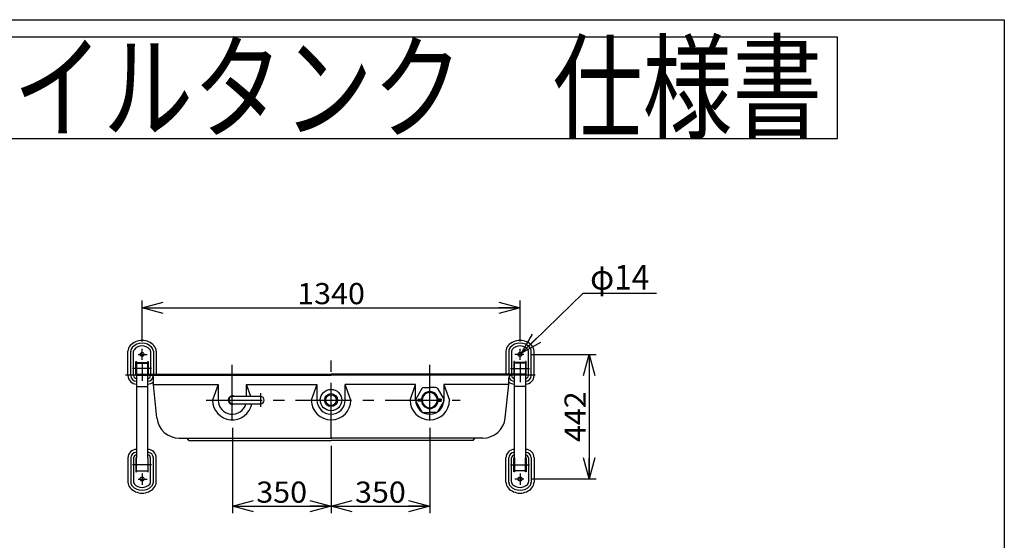
# Model space of a CAD drawing. Extents: x -125 to 128, y -102 to 98.
# Drawn here: x -11 to 128, y 24 to 98 of the extents above; entities that cross this region are included whole.
import ezdxf
from ezdxf.enums import TextEntityAlignment as Align

# ---------------------------------------------------------------- set-up
doc = ezdxf.new("R2010")
doc.units = 0
doc.header["$LTSCALE"] = 0.25
doc.linetypes.add('CENTER', pattern=[50.8, 31.75, -6.35, 6.35, -6.35])
doc.layers.get('0').update_dxf_attribs({"linetype": 'CONTINUOUS'})
doc.layers.add('LAYER0016', color=7, linetype='CONTINUOUS')
doc.styles.add('DCSTYLE0', font='ＭＳ Ｐゴシック', dxfattribs={"width": 0.8})
doc.styles.add('DCSTYLE2', font='HGRSGU.TTC')
doc.dimstyles.new('DC_ROTATED', dxfattribs={"dimtxt": 3, "dimasz": 3.000002, "dimexe": 1, "dimexo": 1, "dimgap": 0.5, "dimtad": 3, "dimdec": 3, "dimtxsty": 'DCSTYLE0', "dimblk1": 'OPEN30', "dimblk2": 'OPEN30', "dimsah": 1, "dimcen": 0.09, "dimclrd": 4, "dimclre": 4, "dimclrt": 4, "dimazin": 3, "dimtfac": 1, "dimtdec": 4, "dimtmove": 0, "dimatfit": 3})

# ---------------------------------------------------------------- blocks, each defined once
blk = doc.blocks.new('_OPEN30')
at = {"color": 0, "linetype": 'BYBLOCK'}
for p, q in [((-1, 0.267949), (0, 0)), ((0, 0), (-1, -0.267949)), ((0, 0), (-1, 0))]:
    blk.add_line(p, q, dxfattribs=at)
blk = doc.blocks.new('*D1')
at = {"layer": 'LAYER0016', "color": 4, "linetype": 'CONTINUOUS'}
for p, q in [((6.22, 52.5), (6.22, 58.32)), ((6.22, 57.32), (59.82, 57.32)), ((59.82, 52.5), (59.82, 58.32))]:
    blk.add_line(p, q, dxfattribs=at)
at = {"layer": 'LAYER0016', "color": 4, "xscale": 3.000002807615286, "yscale": 2.999989368223643}
for p, rotation in [((6.22, 57.32), 180), ((59.82, 57.32), 360)]:
    blk.add_blockref('_OPEN30', p, dxfattribs=dict(at, rotation=rotation))
at = {"layer": 'LAYER0016', "color": 4, "style": 'DCSTYLE0', "width": 1.1}
blk.add_text('1340', height=3, dxfattribs=at).set_placement((28.22, 57.82), (37.82, 57.82), align=Align.FIT)
blk = doc.blocks.new('*D2')
at = {"layer": 'LAYER0016', "color": 4, "linetype": 'CONTINUOUS'}
for p, q in [((19.02, 40.29), (19.02, 28.14)), ((33.02, 37.7), (33.02, 28.14)), ((19.02, 29.14), (33.02, 29.14))]:
    blk.add_line(p, q, dxfattribs=at)
at = {"layer": 'LAYER0016', "color": 4, "xscale": 3.000002807615286, "yscale": 2.999989368223643}
for p, rotation in [((19.02, 29.14), 180), ((33.02, 29.14), 360)]:
    blk.add_blockref('_OPEN30', p, dxfattribs=dict(at, rotation=rotation))
at = {"layer": 'LAYER0016', "color": 4, "style": 'DCSTYLE0', "width": 1.1}
blk.add_text('350', height=3, dxfattribs=at).set_placement((22.42, 29.64), (29.62, 29.64), align=Align.FIT)
blk = doc.blocks.new('*D3')
at = {"layer": 'LAYER0016', "color": 4, "linetype": 'CONTINUOUS'}
for p, q in [((47.02, 40.29), (47.02, 28.14)), ((33.02, 37.7), (33.02, 28.14)), ((33.02, 29.14), (47.02, 29.14))]:
    blk.add_line(p, q, dxfattribs=at)
at = {"layer": 'LAYER0016', "color": 4, "xscale": 3.000002807615286, "yscale": 2.999989368223643}
for p, rotation in [((33.02, 29.14), 180), ((47.02, 29.14), 360)]:
    blk.add_blockref('_OPEN30', p, dxfattribs=dict(at, rotation=rotation))
at = {"layer": 'LAYER0016', "color": 4, "style": 'DCSTYLE0', "width": 1.1}
blk.add_text('350', height=3, dxfattribs=at).set_placement((36.42, 29.64), (43.62, 29.64), align=Align.FIT)
blk = doc.blocks.new('*D4')
at = {"layer": 'LAYER0016', "color": 4, "linetype": 'CONTINUOUS'}
for p, q in [((61.38, 50.69), (70.63, 50.69)), ((69.63, 50.69), (69.63, 33.01)), ((61.38, 33.01), (70.63, 33.01))]:
    blk.add_line(p, q, dxfattribs=at)
at = {"layer": 'LAYER0016', "color": 4, "xscale": 3.000002807615286, "yscale": 2.999989368223643}
for p, rotation in [((69.63, 50.69), 90), ((69.63, 33.01), 270)]:
    blk.add_blockref('_OPEN30', p, dxfattribs=dict(at, rotation=rotation))
at = {"layer": 'LAYER0016', "color": 4, "style": 'DCSTYLE0', "width": 1.1}
blk.add_text('442', height=3, rotation=90, dxfattribs=at).set_placement((69.13, 38.25), (69.13, 45.45), align=Align.FIT)
blk = doc.blocks.new('DC_GROUP_4')
at = {"color": 4, "linetype": 'CONTINUOUS'}
for p, q in [((60.02, 50.88), (68.76, 59.39)), ((68.76, 59.39), (79.16, 59.39))]:
    blk.add_line(p, q, dxfattribs=at)
at = {"color": 4, "xscale": 3.000002807615286, "yscale": 2.999989368223643, "rotation": 224.2216161065869}
blk.add_blockref('_OPEN30', (60.02, 50.88), dxfattribs=at)
at = {"color": 4, "style": 'DCSTYLE0', "width": 0.825}
blk.add_text('φ14', height=3.5, dxfattribs=at).set_placement((69.76, 59.89), (78.16, 59.89), align=Align.FIT)

msp = doc.modelspace()

# ---------------------------------------------------------------- linework, layer by layer
at = {"layer": 'LAYER0016', "color": 7, "linetype": 'CONTINUOUS'}
for p, q in [((-124.5, 98.2), (128.5, 98.2)), ((128.5, 98.2), (128.5, -95.8)), ((104.8282, 95.74), (-104.828, 95.74)), ((104.8282, 81.3401), (104.8282, 95.74)), ((-104.828, 81.3401), (104.8282, 81.3401))]:
    msp.add_line(p, q, dxfattribs=at)
at = {"layer": 'LAYER0016', "color": 3, "linetype": 'CONTINUOUS'}
for p, q in [((4.2191, 47.6851), (4.2191, 51.1306)), ((4.6191, 47.6851), (4.6191, 51.1306)), ((5.0191, 47.6851), (5.0191, 51.1306)), ((7.4191, 51.1306), (7.4191, 47.6851)), ((7.8191, 51.1306), (7.8191, 47.8851)), ((8.2191, 51.1306), (8.2191, 47.8851)), ((57.819, 51.1306), (57.819, 47.8851)), ((58.219, 51.1306), (58.219, 47.8851)), ((58.619, 51.1306), (58.619, 47.6851)), ((61.019, 47.6851), (61.019, 51.1306)), ((61.419, 47.6851), (61.419, 51.1306)), ((61.819, 47.6851), (61.819, 51.1306)), ((5.3391, 47.6851), (5.3391, 49.6851)), ((5.3391, 49.6851), (5.4191, 49.6851)), ((5.4191, 49.6851), (5.4191, 47.6851)), ((5.4191, 49.5251), (7.0191, 49.5251)), ((5.4191, 49.4691), (7.0191, 49.4691)), ((7.0191, 47.6851), (7.0191, 49.6851)), ((7.0191, 49.6851), (7.0991, 49.6851)), ((7.0991, 49.6851), (7.0991, 47.6851)), ((59.019, 49.6851), (58.939, 49.6851)), ((58.939, 49.6851), (58.939, 47.6851)), ((59.019, 47.6851), (59.019, 49.6851)), ((60.619, 49.5251), (59.019, 49.5251)), ((60.619, 49.4691), (59.019, 49.4691)), ((60.699, 49.6851), (60.619, 49.6851)), ((60.619, 49.6851), (60.619, 47.6851)), ((60.699, 47.6851), (60.699, 49.6851)), ((5.4191, 47.6851), (5.3391, 47.6851)), ((5.4191, 47.8851), (18.5091, 47.8851)), ((5.4191, 47.7251), (5.4191, 46.1411)), ((5.4191, 47.7251), (18.5091, 47.7251)), ((7.0191, 46.1411), (7.0191, 47.7251)), ((7.0991, 47.6851), (7.0191, 47.6851)), ((7.8191, 46.4051), (7.8191, 47.5251)), ((18.5091, 47.8851), (33.019, 47.8851)), ((18.5091, 47.7251), (33.019, 47.7251)), ((60.619, 47.8851), (33.019, 47.8851)), ((60.619, 47.7251), (33.019, 47.7251)), ((58.939, 47.6851), (59.019, 47.6851)), ((59.019, 46.1411), (59.019, 47.7251)), ((60.619, 47.7251), (60.619, 46.1411)), ((60.619, 47.6851), (60.699, 47.6851)), ((5.4191, 46.1411), (7.0191, 46.1411)), ((5.4191, 46.1411), (5.4191, 36.0051)), ((7.0191, 36.0051), (7.0191, 46.1411)), ((7.8191, 46.4051), (17.0191, 46.4051)), ((8.3175, 41.6701), (7.8191, 46.4051)), ((17.0191, 46.4051), (16.2191, 44.2051)), ((17.0191, 46.4051), (17.0191, 44.2051)), ((21.0191, 46.4051), (31.0191, 46.4051)), ((21.0191, 44.7151), (21.0191, 46.4051)), ((21.6336, 44.7151), (21.0191, 46.4051)), ((31.0191, 46.4051), (30.2191, 44.2051)), ((31.0191, 46.4051), (31.0191, 44.2051)), ((35.819, 44.2051), (35.019, 46.4051)), ((35.019, 44.2051), (35.019, 46.4051)), ((45.019, 46.4051), (35.019, 46.4051)), ((44.219, 44.2051), (45.019, 46.4051)), ((45.019, 44.2051), (45.019, 46.4051)), ((49.019, 46.4051), (49.019, 44.2051)), ((49.019, 46.4051), (49.819, 44.2051)), ((58.219, 46.4051), (49.019, 46.4051)), ((57.7206, 41.6701), (58.219, 46.4051)), ((58.219, 46.4051), (58.219, 47.3251)), ((60.619, 46.1411), (59.019, 46.1411)), ((59.019, 36.0051), (59.019, 46.1411)), ((60.619, 46.1411), (60.619, 36.0051)), ((23.0191, 44.7151), (19.0191, 44.7151)), ((23.0191, 45.2042), (23.0191, 43.2615)), ((45.9128, 45.8571), (45.0352, 44.3371)), ((46.1414, 45.9891), (47.019, 45.9891)), ((47.8966, 45.9891), (47.019, 45.9891)), ((48.1252, 45.8571), (49.0028, 44.3371)), ((19.0191, 43.6951), (23.0191, 43.6951)), ((45.0352, 44.0731), (45.9128, 42.5531)), ((45.452, 44.3451), (45.8272, 44.3451)), ((45.452, 44.2651), (45.9407, 44.2651)), ((45.452, 44.1451), (45.9407, 44.1451)), ((45.8272, 44.0651), (45.452, 44.0651)), ((48.586, 44.2651), (48.0974, 44.2651)), ((48.586, 44.1451), (48.0974, 44.1451)), ((49.0028, 44.0731), (48.1252, 42.5531)), ((48.586, 44.3451), (48.2108, 44.3451)), ((48.2108, 44.0651), (48.586, 44.0651)), ((46.1414, 42.4211), (47.019, 42.4211)), ((47.8966, 42.4211), (47.019, 42.4211)), ((11.4999, 38.8051), (33.019, 38.8051)), ((12.8591, 38.4851), (12.6191, 38.8051)), ((12.8591, 38.4851), (33.019, 38.4851)), ((54.5382, 38.8051), (33.019, 38.8051)), ((53.179, 38.4851), (33.019, 38.4851)), ((53.179, 38.4851), (53.419, 38.8051)), ((4.2191, 36.0051), (4.2191, 32.5596)), ((4.6191, 36.0051), (4.6191, 32.5596)), ((5.0191, 36.0051), (5.0191, 32.5596)), ((5.3391, 36.0051), (5.3391, 34.0051)), ((5.4191, 36.0051), (5.3391, 36.0051)), ((5.4191, 34.0051), (5.4191, 36.0051)), ((7.0191, 36.0051), (7.0191, 34.0051)), ((7.0991, 36.0051), (7.0191, 36.0051)), ((7.0991, 34.0051), (7.0991, 36.0051)), ((7.4191, 32.5596), (7.4191, 36.0051)), ((7.8191, 32.5596), (7.8191, 36.0051)), ((8.2191, 32.5596), (8.2191, 36.0051)), ((57.819, 32.5596), (57.819, 36.0051)), ((58.219, 32.5596), (58.219, 36.0051)), ((58.619, 32.5596), (58.619, 36.0051)), ((58.939, 34.0051), (58.939, 36.0051)), ((58.939, 36.0051), (59.019, 36.0051)), ((59.019, 36.0051), (59.019, 34.0051)), ((60.619, 36.0051), (60.699, 36.0051)), ((60.619, 34.0051), (60.619, 36.0051)), ((60.699, 36.0051), (60.699, 34.0051)), ((61.019, 36.0051), (61.019, 32.5596)), ((61.419, 36.0051), (61.419, 32.5596)), ((61.819, 36.0051), (61.819, 32.5596)), ((5.3391, 34.0051), (5.4191, 34.0051)), ((5.4191, 34.1651), (7.0191, 34.1651)), ((7.0191, 34.0051), (7.0991, 34.0051)), ((59.019, 34.0051), (58.939, 34.0051)), ((60.619, 34.1651), (59.019, 34.1651)), ((60.699, 34.0051), (60.619, 34.0051))]:
    msp.add_line(p, q, dxfattribs=at)
at = {"layer": 'LAYER0016', "color": 6, "linetype": 'CENTER'}
for p, q in [((5.6597, 50.6851), (6.9453, 50.6851)), ((6.2191, 49.905), (6.2191, 51.5031)), ((33.019, 38.6965), (33.019, 51.0323)), ((60.3784, 50.6851), (59.0927, 50.6851)), ((59.819, 49.905), (59.819, 51.5031)), ((6.2191, 49.4016), (6.2191, 46.9506)), ((19.0191, 41.2868), (19.0191, 49.4851)), ((47.019, 41.2868), (47.019, 49.4851)), ((59.819, 49.4016), (59.819, 46.7506)), ((3.8735, 47.8051), (61.9579, 47.8051)), ((7.5638, 48.6851), (4.8603, 48.6851)), ((58.4743, 48.6851), (61.1778, 48.6851)), ((15.2919, 44.2051), (51.3446, 44.2051)), ((7.5638, 35.0051), (4.8603, 35.0051)), ((58.4743, 35.0051), (61.1778, 35.0051)), ((6.2191, 33.7852), (6.2191, 32.187)), ((59.819, 33.7852), (59.819, 32.187)), ((5.6597, 33.0051), (6.9453, 33.0051)), ((60.3784, 33.0051), (59.0927, 33.0051))]:
    msp.add_line(p, q, dxfattribs=at)
at = {"layer": 'LAYER0016', "color": 3, "linetype": 'CONTINUOUS'}
for centre, radius in [((6.2191, 50.6851), 0.28), ((59.819, 50.6851), 0.28), ((33.019, 44.2051), 1.52), ((33.019, 44.2051), 0.92), ((33.019, 44.2051), 0.76), ((6.2191, 33.0051), 0.28), ((59.819, 33.0051), 0.28)]:
    msp.add_circle(centre, radius, dxfattribs=at)
for centre, radius, start, end in [((5.4191, 51.1306), 1.2, 137.79457, 180), ((6.2191, 50.4051), 2.28, 42.205454, 137.794546), ((5.4191, 51.1306), 0.8, 137.794554, 180), ((6.2191, 50.4051), 1.88, 42.205467, 137.794533), ((6.2191, 50.4051), 1.48, 42.205459, 137.794515), ((7.0191, 51.1306), 0.8, 0, 42.205446), ((7.0191, 51.1306), 1.2, 0, 42.20543), ((59.019, 51.1306), 1.2, 137.79457, 180), ((59.819, 50.4051), 2.28, 42.205454, 137.794546), ((59.019, 51.1306), 0.8, 137.794554, 180), ((59.819, 50.4051), 1.88, 42.205467, 137.794533), ((59.819, 50.4051), 1.48, 42.205459, 137.794515), ((60.619, 51.1306), 0.8, 0, 42.205446), ((60.619, 51.1306), 1.2, 0, 42.20543), ((5.4191, 51.1306), 0.4, 137.794505, 180), ((7.0191, 51.1306), 0.4, 0, 42.205397), ((59.019, 51.1306), 0.4, 137.794505, 180), ((60.619, 51.1306), 0.4, 0, 42.205397), ((5.4191, 47.6851), 1.2, 180, 270), ((5.4191, 47.6851), 0.8, 180, 270), ((5.4191, 47.6851), 0.4, 180, 270), ((7.0191, 47.6851), 0.4, 270, 0), ((7.0191, 47.6851), 0.8, 270, 350.519445), ((7.5191, 47.4251), 0.3162, 18.434995, 108.434995), ((58.619, 47.3251), 0.4, 90, 180), ((59.019, 47.6851), 0.4, 180, 270), ((60.619, 47.6851), 0.4, 270, 0), ((60.619, 47.6851), 0.8, 270, 0), ((60.619, 47.6851), 1.2, 270, 0), ((7.0191, 47.6851), 1.2, 270, 311.810315), ((59.019, 47.6851), 1.2, 228.189685, 270), ((59.019, 47.6851), 0.8, 195.342303, 270), ((19.0191, 44.2051), 0.6, 58.211604, 301.788345), ((19.0191, 44.2051), 0.51, 90, 270), ((23.0191, 44.2051), 0.51, 270, 90), ((47.019, 44.2051), 1.2, 90, 173.300235), ((46.1414, 45.7251), 0.264, 90, 150), ((47.019, 44.2051), 1.08, 90, 176.815261), ((47.019, 44.2051), 1.2, 6.699765, 90), ((47.019, 44.2051), 1.08, 3.184739, 90), ((47.8966, 45.7251), 0.264, 30, 90), ((19.0191, 44.2051), 2.8, 180, 349.505389), ((19.0191, 44.2051), 2, 180, 345.2264), ((33.019, 44.2051), 2.8, 180, 0), ((33.019, 44.2051), 2, 180, 0), ((47.019, 44.2051), 2.8, 180, 0), ((45.2639, 44.2051), 0.264, 150, 210), ((47.019, 44.2051), 2, 180, 0), ((45.452, 44.2051), 0.14, 90, 270), ((45.452, 44.2051), 0.06, 90, 270), ((47.019, 44.2051), 1.2, 186.699765, 270), ((47.019, 44.2051), 1.08, 183.184739, 270), ((47.019, 44.2051), 1.08, 270, 356.815261), ((47.019, 44.2051), 1.2, 270, 353.300235), ((48.586, 44.2051), 0.14, 270, 90), ((48.586, 44.2051), 0.06, 270, 90), ((48.7742, 44.2051), 0.264, 330, 30), ((46.1414, 42.6851), 0.264, 210, 270), ((47.8966, 42.6851), 0.264, 270, 330), ((11.4999, 42.0051), 3.2, 186.009001, 270), ((54.5382, 42.0051), 3.2, 270, 353.990997), ((5.4191, 36.0051), 1.2, 90, 180), ((5.4191, 36.0051), 0.8, 90, 180), ((5.4191, 36.0051), 0.4, 90, 180), ((7.0191, 36.0051), 1.2, 0, 90), ((7.0191, 36.0051), 0.8, 0, 90), ((7.0191, 36.0051), 0.4, 0, 90), ((59.019, 36.0051), 1.2, 90, 180), ((59.019, 36.0051), 0.8, 90, 180), ((59.019, 36.0051), 0.4, 90, 180), ((60.619, 36.0051), 1.2, 0, 90), ((60.619, 36.0051), 0.8, 0, 90), ((60.619, 36.0051), 0.4, 0, 90), ((5.4191, 32.5596), 1.2, 180, 222.20543), ((5.4191, 32.5596), 0.8, 180, 222.205446), ((5.4191, 32.5596), 0.4, 180, 222.205495), ((6.2191, 33.2851), 1.48, 222.205456, 317.79457), ((7.0191, 32.5596), 0.4, 317.794603, 0), ((7.0191, 32.5596), 0.8, 317.794554, 0), ((7.0191, 32.5596), 1.2, 317.79457, 0), ((59.019, 32.5596), 1.2, 180, 222.20543), ((59.019, 32.5596), 0.8, 180, 222.205446), ((59.019, 32.5596), 0.4, 180, 222.205495), ((59.819, 33.2851), 1.48, 222.205456, 317.79457), ((60.619, 32.5596), 0.4, 317.794603, 0), ((60.619, 32.5596), 0.8, 317.794554, 0), ((60.619, 32.5596), 1.2, 317.79457, 0), ((6.2191, 33.2851), 2.28, 222.205435, 317.794565), ((6.2191, 33.2851), 1.88, 222.205444, 317.794556), ((59.819, 33.2851), 2.28, 222.205435, 317.794565), ((59.819, 33.2851), 1.88, 222.205444, 317.794556)]:
    msp.add_arc(centre, radius, start, end, dxfattribs=at)

# ---------------------------------------------------------------- block references
at = {"linetype": 'CONTINUOUS'}
msp.add_blockref('DC_GROUP_4', (0, 0), dxfattribs=at)

# ---------------------------------------------------------------- texts
at = {"layer": 'LAYER0016', "color": 2, "style": 'DCSTYLE2', "width": 0.961232}
msp.add_text('サンダイヤ\u3000オイルタンク\u3000仕様書', height=12, dxfattribs=at).set_placement((-101.3054, 82.5713), (102.6946, 82.5713), align=Align.FIT)

# ---------------------------------------------------------------- dimensions: what is measured, and where the dimension line sits
at = {"layer": 'LAYER0016', "linetype": 'CONTINUOUS'}
for base, p1, p2, text, picture, middle in [((59.819, 57.3202), (6.2191, 51.5031), (59.819, 51.5031), '1340', '*D1', (33.019, 57.3202)), ((33.019, 29.1369), (19.0191, 41.2868), (33.019, 38.6965), '350', '*D2', (26.0191, 29.1369)), ((47.019, 29.1369), (33.019, 38.6965), (47.019, 41.2868), '350', '*D3', (40.019, 29.1369))]:
    dim = msp.add_linear_dim(base=base, p1=p1, p2=p2, text=text, dimstyle='DC_ROTATED', override={"dimtxt": 3, "dimasz": 3.000002, "dimexe": 1, "dimexo": 1, "dimgap": 0.5, "dimtad": 3, "dimtih": 0, "dimtoh": 0, "dimdec": 3, "dimlfac": 1, "dimzin": 8, "dimtxsty": 'DCSTYLE0', "dimblk1": 'OPEN30', "dimblk2": 'OPEN30', "dimsah": 1, "dimclrd": 4, "dimclre": 4, "dimclrt": 4, "dimazin": 2, "dimtofl": 1, "dimtolj": 0, "dimtzin": 8, "dimarcsym": 1}, dxfattribs=at)
    dim.commit()
    dim.dimension.update_dxf_attribs({"geometry": picture, "text_midpoint": middle, "dimtype": 160})
dim = msp.add_linear_dim(base=(69.6336, 33.0051), p1=(60.3784, 50.6851), p2=(60.3784, 33.0051), angle=90, text='442', dimstyle='DC_ROTATED', override={"dimtxt": 3, "dimasz": 3.000002, "dimexe": 1, "dimexo": 1, "dimgap": 0.5, "dimtad": 3, "dimtih": 0, "dimtoh": 0, "dimdec": 3, "dimlfac": 1, "dimzin": 8, "dimtxsty": 'DCSTYLE0', "dimblk1": 'OPEN30', "dimblk2": 'OPEN30', "dimsah": 1, "dimclrd": 4, "dimclre": 4, "dimclrt": 4, "dimazin": 2, "dimtofl": 1, "dimtolj": 0, "dimtzin": 8, "dimarcsym": 1}, dxfattribs=at)
dim.commit()
dim.dimension.update_dxf_attribs({"geometry": '*D4', "text_midpoint": (69.6336, 41.8451), "dimtype": 160})

doc.saveas('drawing.dxf')
